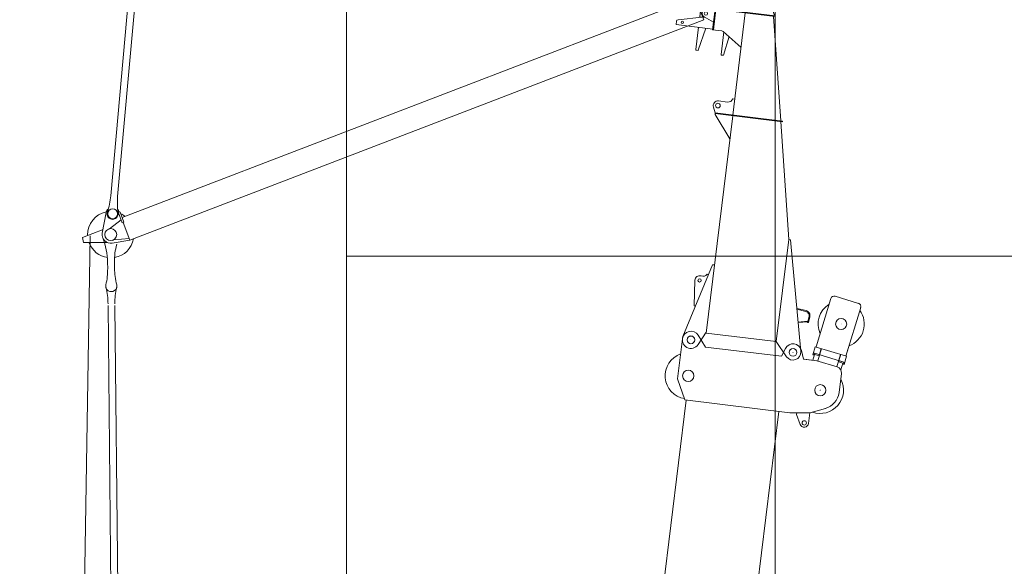
# Model space of a CAD drawing. Extents: x 14786 to 531499, y -170 to 127823.
# Drawn here: x 427687 to 439174, y 59205 to 65582 of the extents above; entities that cross this region are included whole.
import ezdxf

# ---------------------------------------------------------------- set-up
doc = ezdxf.new("R2010")
doc.units = 0
doc.header["$PDMODE"] = 2
doc.linetypes.add('CENTER', pattern=[2, 1.25, -0.25, 0.25, -0.25])
doc.layers.get('0').update_dxf_attribs({"lineweight": 13})
for name, color, linetype, lineweight in [('中心線・点', 7, 'CENTER', 13), ('実線', 7, 'Continuous', 13), ('表', 7, 'Continuous', 13)]:
    doc.layers.add(name, color=color, linetype=linetype, lineweight=lineweight)

# ---------------------------------------------------------------- blocks, each defined once
blk = doc.blocks.new('KATO_KA-3000_HL_JIB_54.0m')
at = {"layer": '実線'}
for p, q in [((-4369.3299, 6593.518), (-1612.7167, 7174.0722)), ((-4352.8443, 6515.2344), (-1596.2311, 7095.7886)), ((-4983.5755, 6738.7756), (-4930.597, 6766.9372)), ((-4983.5755, 6738.7756), (-4901.0865, 6476.1047)), ((-4930.597, 6766.9372), (-4770.2637, 6565.8508)), ((-4813.6689, 6560.8215), (-4572.0307, 6588.8122)), ((-4740.2985, 6494.0307), (-4602.1973, 6395.636)), ((-4631.3782, 6372.8393), (-4532.8766, 6449.7925)), ((-4619.0644, 6357.0801), (-4520.5628, 6434.0332)), ((-5189.3952, 6380.7129), (-5122.2565, 6401.9958)), ((-5165.2253, 6304.4555), (-5098.0835, 6325.7385)), ((-4891.7176, 6416.9922), (-4798.584, 6229.5105)), ((-4860.8002, 6423.3215), (-4857.3151, 6418.4387)), ((-4848.703, 6409.3384), (-4782.8248, 6241.8213)), ((-4798.584, 6229.5105), (-4625.2198, 6364.9536)), ((-4631.3782, 6372.8393), (-4619.0644, 6357.0801)), ((-4571.7835, 6394.0185), (-161.1847, 748.706)), ((-4798.584, 6229.5105), (-381.8268, 576.3244)), ((-381.8268, 576.3244), (-161.1847, 748.706))]:
    blk.add_line(p, q, dxfattribs=at)
for centre, radius in [((-4563.1134, 6511.8286), 57.5), ((-4802.1607, 6461.4868), 69.9)]:
    blk.add_circle(centre, radius, dxfattribs=at)
for centre, radius, start, end in [((-4802.1607, 6461.4868), 270, 127.848451, 188.63861), ((-4802.1607, 6461.4868), 270, 28.261834, 108.151544), ((-4802.1607, 6461.4868), 100, 96.608313, 206.416118), ((-4563.1134, 6511.8286), 65, 88.084292, 295.701594), ((-4563.1134, 6511.8286), 77.5, 56.513634, 96.608313), ((-4534.198, 7376.3489), 800, 268.084296, 281.892945), ((-5363.9588, 7164.6118), 800, 287.585524, 308.62499), ((-4187.9761, 5732.4097), 800, 101.892939, 115.701589), ((-4526.7212, 6441.9189), 10, 308.000004, 127.999999), ((-4563.1134, 6511.8286), 77.5, 308.000004, 327.272255), ((-5824.7193, 7018.573), 800, 287.585524, 301.394174), ((-5374.1181, 6280.2063), 65, 93.776878, 301.394174), ((-5431.0975, 7143.3288), 800, 273.776876, 287.585524), ((-4856.3813, 5563.1164), 800, 92.300055, 107.585525), ((-4802.1607, 6461.4868), 270, 206.532434, 276.767079), ((-4802.1607, 6461.4868), 270, 339.232929, 351.761737), ((-5317.1418, 5417.0898), 800, 93.776878, 107.585525), ((-4923.523, 5541.8396), 800, 107.585525, 121.394167)]:
    blk.add_arc(centre, radius, start, end, dxfattribs=at)
blk = doc.blocks.new('KATO_KA-3000_HL_JIB_47.0m')
at = {"layer": '実線'}
for p, q in [((-4369.3267, 6593.515), (-1612.7136, 7174.0722)), ((-4352.8411, 6515.2343), (-1596.228, 7095.7885)), ((-4983.5723, 6738.7756), (-4930.5938, 6766.9372)), ((-4983.5723, 6738.7756), (-4901.0833, 6476.1017)), ((-4930.5938, 6766.9372), (-4770.2606, 6565.8539)), ((-4813.6657, 6560.8215), (-4572.0275, 6588.8122)), ((-4740.2954, 6494.0307), (-4602.1942, 6395.6329)), ((-4631.3751, 6372.8363), (-4532.8735, 6449.7894)), ((-4619.0612, 6357.08), (-4520.5596, 6434.0332)), ((-5189.392, 6380.7129), (-5122.2534, 6401.9928)), ((-5165.2221, 6304.4525), (-5098.0804, 6325.7354)), ((-4891.7175, 6416.9922), (-4798.5809, 6229.5074)), ((-4860.7971, 6423.3215), (-4857.315, 6418.4387)), ((-4848.6999, 6409.3353), (-4782.8216, 6241.8213)), ((-4798.5809, 6229.5074), (-4625.2166, 6364.9536)), ((-4631.3751, 6372.8363), (-4619.0612, 6357.08)), ((-4571.7803, 6394.0155), (-161.1816, 748.703)), ((-4798.5809, 6229.5074), (-381.8237, 576.3214)), ((-381.8237, 576.3214), (-161.1816, 748.703))]:
    blk.add_line(p, q, dxfattribs=at)
for centre, radius in [((-4563.1103, 6511.8286), 57.5), ((-4802.1575, 6461.4837), 69.9)]:
    blk.add_circle(centre, radius, dxfattribs=at)
for centre, radius, start, end in [((-4802.1575, 6461.4837), 270, 127.848451, 188.63861), ((-4802.1575, 6461.4837), 270, 28.261834, 108.151544), ((-4802.1575, 6461.4837), 100, 96.608313, 206.416118), ((-4563.1103, 6511.8286), 65, 88.084292, 295.701594), ((-4563.1103, 6511.8286), 77.5, 56.513634, 96.608313), ((-4534.1949, 7376.3458), 800, 268.084296, 281.892945), ((-5363.9556, 7164.6087), 800, 287.585524, 308.62499), ((-4187.973, 5732.4066), 800, 101.892939, 115.701589), ((-4526.7181, 6441.9159), 10, 308.000004, 127.999999), ((-4563.1103, 6511.8286), 77.5, 308.000004, 327.272255), ((-5824.7161, 7018.5699), 800, 287.585524, 301.394174), ((-5374.1149, 6280.2032), 65, 93.776878, 301.394174), ((-5431.0943, 7143.3288), 800, 273.776876, 287.585524), ((-4856.3781, 5563.1195), 800, 92.300055, 107.585525), ((-4802.1575, 6461.4837), 270, 206.532434, 276.767079), ((-4802.1575, 6461.4837), 270, 339.232929, 351.761737), ((-5317.1386, 5417.0868), 800, 93.776878, 107.585525), ((-4923.5198, 5541.8365), 800, 107.585525, 121.394167)]:
    blk.add_arc(centre, radius, start, end, dxfattribs=at)
blk = doc.blocks.new('KATO_KA-3000_HL_JIB_40.0m')
at = {"layer": '実線'}
for p, q in [((-4369.3268, 6593.515), (-1612.7136, 7174.0692)), ((-4352.8412, 6515.2344), (-1596.228, 7095.7886)), ((-4983.5724, 6738.7726), (-4930.5939, 6766.9373)), ((-4983.5724, 6738.7726), (-4901.0834, 6476.1017)), ((-4930.5939, 6766.9373), (-4770.2637, 6565.8508)), ((-4813.6658, 6560.8185), (-4572.0276, 6588.8123)), ((-4740.2954, 6494.0308), (-4602.1942, 6395.6329)), ((-4631.3751, 6372.8333), (-4532.8735, 6449.7864)), ((-4619.0613, 6357.077), (-4520.5597, 6434.0302)), ((-5189.3921, 6380.7099), (-5122.2534, 6401.9898)), ((-5165.2222, 6304.4525), (-5098.0805, 6325.7324)), ((-4891.7175, 6416.9922), (-4798.5809, 6229.5075)), ((-4860.7971, 6423.3185), (-4857.3151, 6418.4357)), ((-4848.7, 6409.3353), (-4782.8217, 6241.8182)), ((-4798.5809, 6229.5075), (-4625.2197, 6364.9506)), ((-4631.3751, 6372.8333), (-4619.0613, 6357.077)), ((-4571.7804, 6394.0155), (-161.1816, 748.703)), ((-4798.5809, 6229.5075), (-381.8237, 576.3184)), ((-381.8237, 576.3184), (-161.1816, 748.703))]:
    blk.add_line(p, q, dxfattribs=at)
for centre, radius in [((-4563.1104, 6511.8256), 57.5), ((-4802.1576, 6461.4838), 69.9)]:
    blk.add_circle(centre, radius, dxfattribs=at)
for centre, radius, start, end in [((-4802.1576, 6461.4838), 270, 127.848451, 188.63861), ((-4802.1576, 6461.4838), 270, 28.261834, 108.151544), ((-4802.1576, 6461.4838), 100, 96.608313, 206.416118), ((-4563.1104, 6511.8256), 65, 88.084292, 295.701594), ((-4563.1104, 6511.8256), 77.5, 56.513634, 96.608313), ((-4534.195, 7376.3428), 800, 268.084296, 281.892945), ((-5363.9557, 7164.6088), 800, 287.585524, 308.62499), ((-4187.973, 5732.4036), 800, 101.892939, 115.701589), ((-4526.7181, 6441.9129), 10, 308.000004, 127.999999), ((-4563.1104, 6511.8256), 77.5, 308.000004, 327.272255), ((-5824.7162, 7018.57), 800, 287.585524, 301.394174), ((-5374.118, 6280.2033), 65, 93.776878, 301.394174), ((-5431.0944, 7143.3258), 800, 273.776876, 287.585524), ((-4856.3782, 5563.1165), 800, 92.300055, 107.585525), ((-4802.1576, 6461.4838), 270, 206.532434, 276.767079), ((-4802.1576, 6461.4838), 270, 339.232929, 351.761737), ((-5317.1387, 5417.0838), 800, 93.776878, 107.585525), ((-4923.5199, 5541.8335), 800, 107.585525, 121.394167)]:
    blk.add_arc(centre, radius, start, end, dxfattribs=at)
blk = doc.blocks.new('KATO_KA-3000_HL_JIB_31.0m')
at = {"layer": '実線'}
for p, q in [((-4369.3299, 6593.5165), (-1612.7198, 7174.0707)), ((-4352.8443, 6515.2343), (-1596.2281, 7095.7901)), ((-4983.5755, 6738.7741), (-4930.597, 6766.9387)), ((-4983.5755, 6738.7741), (-4901.0865, 6476.1016)), ((-4930.597, 6766.9387), (-4770.2668, 6565.8523)), ((-4813.6689, 6560.8215), (-4572.0337, 6588.8137)), ((-4740.2985, 6494.0323), (-4602.1973, 6395.6329)), ((-4631.3782, 6372.8363), (-4532.8766, 6449.7894)), ((-4619.0644, 6357.0785), (-4520.5658, 6434.0316)), ((-5189.3952, 6380.7113), (-5122.2565, 6401.9928)), ((-5165.2253, 6304.454), (-5098.0835, 6325.7354)), ((-4891.7206, 6416.9922), (-4798.584, 6229.5089)), ((-4860.8002, 6423.3215), (-4857.3181, 6418.4387)), ((-4848.703, 6409.3368), (-4782.8247, 6241.8213)), ((-4798.584, 6229.5089), (-4625.2228, 6364.9536)), ((-4631.3782, 6372.8363), (-4619.0644, 6357.0785)), ((-4571.7865, 6394.0155), (-161.1878, 748.7045)), ((-4798.584, 6229.5089), (-381.8299, 576.3214)), ((-381.8299, 576.3214), (-161.1878, 748.7045))]:
    blk.add_line(p, q, dxfattribs=at)
for centre, radius in [((-4563.1134, 6511.8286), 57.5), ((-4802.1607, 6461.4853), 69.9)]:
    blk.add_circle(centre, radius, dxfattribs=at)
for centre, radius, start, end in [((-4802.1607, 6461.4853), 270, 127.848451, 188.63861), ((-4802.1607, 6461.4853), 270, 28.261834, 108.151544), ((-4802.1607, 6461.4853), 100, 96.608313, 206.416118), ((-4563.1134, 6511.8286), 65, 88.084292, 295.701594), ((-4563.1134, 6511.8286), 77.5, 56.513634, 96.608313), ((-4534.198, 7376.3443), 800, 268.084296, 281.892945), ((-5363.9588, 7164.6103), 800, 287.585524, 308.62499), ((-4187.9761, 5732.4066), 800, 101.892939, 115.701589), ((-4526.7212, 6441.9143), 10, 308.000004, 127.999999), ((-4563.1134, 6511.8286), 77.5, 308.000004, 327.272255), ((-5824.7193, 7018.5714), 800, 287.585524, 301.394174), ((-5374.1211, 6280.2032), 65, 93.776878, 301.394174), ((-5431.0974, 7143.3273), 800, 273.776876, 287.585524), ((-4856.3813, 5563.1179), 800, 92.300055, 107.585525), ((-4802.1607, 6461.4853), 270, 206.532434, 276.767079), ((-4802.1607, 6461.4853), 270, 339.232929, 351.761737), ((-5317.1418, 5417.0868), 800, 93.776878, 107.585525), ((-4923.523, 5541.8365), 800, 107.585525, 121.394167)]:
    blk.add_arc(centre, radius, start, end, dxfattribs=at)
blk = doc.blocks.new('KATO_KA-3000_HL_JIB_22.0m')
at = {"layer": '実線'}
for p, q in [((-4369.3329, 6593.5157), (-1612.7197, 7174.0745)), ((-4352.8443, 6515.2336), (-1596.2341, 7095.7893)), ((-4983.5755, 6738.7733), (-4930.6, 6766.941)), ((-4983.5755, 6738.7733), (-4901.0864, 6476.1055)), ((-4930.6, 6766.941), (-4770.2667, 6565.847)), ((-4813.6688, 6560.8207), (-4572.0337, 6588.813)), ((-4740.2985, 6494.0269), (-4602.1973, 6395.6321)), ((-4631.3812, 6372.8355), (-4532.8797, 6449.7932)), ((-4619.0674, 6357.0747), (-4520.5658, 6434.0309)), ((-5189.3952, 6380.7151), (-5122.2565, 6401.992)), ((-5165.2252, 6304.4532), (-5098.0866, 6325.7301)), ((-4891.7206, 6416.996), (-4798.587, 6229.5082)), ((-4860.8032, 6423.3238), (-4857.3181, 6418.441)), ((-4848.7061, 6409.3315), (-4782.8247, 6241.8235)), ((-4798.587, 6229.5082), (-4625.2228, 6364.9528)), ((-4631.3812, 6372.8355), (-4619.0674, 6357.0747)), ((-4571.7865, 6394.0147), (-161.1878, 748.7068)), ((-4798.587, 6229.5082), (-381.8298, 576.3206)), ((-381.8298, 576.3206), (-161.1878, 748.7068))]:
    blk.add_line(p, q, dxfattribs=at)
for centre, radius in [((-4563.1165, 6511.8278), 57.5), ((-4802.1607, 6461.4845), 69.9)]:
    blk.add_circle(centre, radius, dxfattribs=at)
for centre, radius, start, end in [((-4802.1607, 6461.4845), 270, 127.848451, 188.63861), ((-4802.1607, 6461.4845), 270, 28.261834, 108.151544), ((-4802.1607, 6461.4845), 100, 96.608313, 206.416118), ((-4563.1165, 6511.8278), 65, 88.084292, 295.701594), ((-4563.1165, 6511.8278), 77.5, 56.513634, 96.608313), ((-4534.198, 7376.3435), 800, 268.084296, 281.892945), ((-5363.9588, 7164.6049), 800, 287.585524, 308.62499), ((-4187.9791, 5732.4058), 800, 101.892939, 115.701589), ((-4526.7212, 6441.9136), 10, 308.000004, 127.999999), ((-4563.1165, 6511.8278), 77.5, 308.000004, 327.272255), ((-5824.7193, 7018.5737), 800, 287.585524, 301.394174), ((-5374.1211, 6280.207), 65, 93.776878, 301.394174), ((-5431.1005, 7143.3281), 800, 273.776876, 287.585524), ((-4856.3843, 5563.1172), 800, 92.300055, 107.585525), ((-4802.1607, 6461.4845), 270, 206.532434, 276.767079), ((-4802.1607, 6461.4845), 270, 339.232929, 351.761737), ((-5317.1417, 5417.086), 800, 93.776878, 107.585525), ((-4923.523, 5541.8403), 800, 107.585525, 121.394167)]:
    blk.add_arc(centre, radius, start, end, dxfattribs=at)
blk = doc.blocks.new('KATO_KA-3000_HL_JIB_13.0m')
at = {"layer": '実線'}
for p, q in [((-4369.3268, 6593.5156), (-1612.7136, 7174.0742)), ((-4352.8412, 6515.2342), (-1596.228, 7095.789)), ((-4983.5724, 6738.7734), (-4930.5939, 6766.9413)), ((-4983.5724, 6738.7734), (-4901.0834, 6476.1054)), ((-4930.5939, 6766.9413), (-4770.2606, 6565.8476)), ((-4813.6658, 6560.8202), (-4572.0276, 6588.8125)), ((-4740.2954, 6494.0274), (-4602.1942, 6395.6328)), ((-4631.3751, 6372.836), (-4532.8735, 6449.7929)), ((-4619.0613, 6357.0742), (-4520.5597, 6434.0312)), ((-5189.3921, 6380.7148), (-5122.2534, 6401.9921)), ((-5165.2222, 6304.4531), (-5098.0804, 6325.7304)), ((-4891.7145, 6416.996), (-4798.5809, 6229.5077)), ((-4860.7971, 6423.3243), (-4857.312, 6418.4414)), ((-4848.6999, 6409.3319), (-4782.8217, 6241.8242)), ((-4798.5809, 6229.5077), (-4625.2197, 6364.9531)), ((-4631.3751, 6372.836), (-4619.0613, 6357.0742)), ((-4571.7804, 6394.0156), (-161.1816, 748.7071)), ((-4798.5809, 6229.5077), (-381.8237, 576.3203)), ((-381.8237, 576.3203), (-161.1816, 748.7071))]:
    blk.add_line(p, q, dxfattribs=at)
for centre, radius in [((-4563.1103, 6511.8281), 57.5), ((-4802.1576, 6461.4844), 69.9)]:
    blk.add_circle(centre, radius, dxfattribs=at)
for centre, radius, start, end in [((-4802.1576, 6461.4844), 270, 127.848451, 188.63861), ((-4802.1576, 6461.4844), 270, 28.261834, 108.151544), ((-4802.1576, 6461.4844), 100, 96.608313, 206.416118), ((-4563.1103, 6511.8281), 65, 88.084292, 295.701594), ((-4563.1103, 6511.8281), 77.5, 56.513634, 96.608313), ((-4534.1949, 7376.3436), 800, 268.084296, 281.892945), ((-5363.9557, 7164.6054), 800, 287.585524, 308.62499), ((-4187.973, 5732.4063), 800, 101.892939, 115.701589), ((-4526.7181, 6441.914), 10, 308.000004, 127.999999), ((-4563.1103, 6511.8281), 77.5, 308.000004, 327.272255), ((-5824.7162, 7018.5742), 800, 287.585524, 301.394174), ((-5374.115, 6280.2069), 65, 93.776878, 301.394174), ((-5431.0944, 7143.3281), 800, 273.776876, 287.585524), ((-4856.3782, 5563.1171), 800, 92.300055, 107.585525), ((-4802.1576, 6461.4844), 270, 206.532434, 276.767079), ((-4802.1576, 6461.4844), 270, 339.232929, 351.761737), ((-5317.1387, 5417.0859), 800, 93.776878, 107.585525), ((-4923.5199, 5541.8398), 800, 107.585525, 121.394167)]:
    blk.add_arc(centre, radius, start, end, dxfattribs=at)
blk = doc.blocks.new('KATO_KA-3000_BASE-BRACKET_4.4m')
at = {"layer": '中心線・点'}
for p in [(0, 0), (4000, -330.0003), (0, -1200)]:
    blk.add_point(p, dxfattribs=at)
at = {"layer": '実線'}
for p, q in [((3668.6523, 619.9997), (3629.5013, 619.9997)), ((3629.5013, 189.9998), (3629.5013, 619.9997)), ((3752.002, 332.6248), (3688.1226, 604.5742)), ((3361.9995, 326.9997), (3361.9995, 351.6991)), ((3629.5013, 357), (3367.3004, 357)), ((3752.002, 291.6679), (3752.002, 357)), ((3861.9995, 357), (3752.002, 357)), ((3870.0012, 364.9998), (3861.9995, 364.9998)), ((3861.9995, -515.0002), (3861.9995, 364.9998)), ((3870.0012, -515.0002), (3870.0012, 364.9998)), ((4464.7003, 357), (3870.0012, 357)), ((4470.0012, 326.9997), (4470.0012, 351.6991)), ((3364.3005, 326.9997), (3361.9995, 326.9997)), ((3629.5013, 272.2771), (3364.3005, 326.9997)), ((3758.4106, 307.1835), (3710.0006, 189.9998)), ((3861.9995, 289.9998), (3832.663, 320.9568)), ((3985.8124, 233.1913), (3880.0018, 136.9999)), ((4467.7002, 326.9997), (3995.5627, 238.0466)), ((4470.0012, 326.9997), (4467.7002, 326.9997)), ((3622.0001, 80.41), (3622.0001, 189.9998)), ((3861.9995, 189.9998), (3622.0001, 189.9998)), ((3861.9995, 179.9999), (3622.0001, 179.9999)), ((3880.0018, 136.9999), (3870.0012, 136.9999)), ((900, -145.0001), (26.6419, 96.3867)), ((396.1914, 10.8475), (393.5272, 1.207)), ((694.8944, 38.7028), (396.1914, 10.8475)), ((2644.0002, 41), (2383.7891, -165.0002)), ((2661.9995, 41), (2644.0002, 41)), ((2654.0009, -751.0002), (2654.0009, 41)), ((2727.6123, 70.2381), (2661.9995, 41)), ((2661.9995, -751.0002), (2661.9995, 41)), ((2805.0018, -86.9183), (2805.0018, 19.9997)), ((3340.4053, 27.3983), (3340.4053, 51.6991)), ((3564.6149, -11.4925), (3340.4053, 27.3983)), ((3612.262, 57), (3345.7062, 57)), ((3616.626, 63.2771), (3457.8278, -165.0002)), ((110.553, -165.0002), (-43.75, -89.922)), ((781.7352, -95.7111), (777.4719, -111.1328)), ((2654.0009, -165.0002), (100, -165.0002)), ((100, -990.0002), (100, -165.0002)), ((900, -165.0002), (900, -145.0001)), ((3861.9995, -165.0002), (2661.9995, -165.0002)), ((2850, -165.0002), (2850, -141.0004)), ((3885.0006, -160.0002), (3870.0012, -160.0002)), ((4044.6289, -234.9571), (3885.0006, -160.0002)), ((4000, -214.0003), (4000, -205.0003)), ((4197.9157, -205.0003), (4000, -205.0003)), ((4217.0837, -225), (4197.9157, -205.0003)), ((4217.0837, -435.0002), (4217.0837, -225)), ((4044.6289, -425.0431), (3885.0006, -500)), ((4000, -455.0003), (4000, -446.0003)), ((4197.9157, -455.0003), (4000, -455.0003)), ((4217.0837, -435.0002), (4197.9157, -455.0003)), ((3861.9995, -495.0001), (2661.9995, -730.0003)), ((3870.0012, -515.0002), (3861.9995, -515.0002)), ((3885.0006, -500), (3870.0012, -500)), ((2654.0009, -730.0003), (1300, -990.0002)), ((2661.9995, -751.0002), (2654.0009, -751.0002)), ((101.2848, -990.0002), (-59.6863, -1132.6408)), ((1300, -1010.0002), (19.0857, -1287.9532)), ((1300, -990.0002), (101.2848, -990.0002)), ((1300, -1010.0002), (1300, -990.0002)), ((375.6012, -1327.9259), (351.2848, -1215.8672)), ((381.8878, -1328.6095), (357.1503, -1214.5939)), ((503.7354, -1182.7854), (492.0776, -1290.2699)), ((513.678, -1183.8635), (502.0172, -1291.3479)), ((513.678, -1183.8635), (503.7354, -1182.7854)), ((367.3828, -1327.0351), (366.3055, -1336.9766)), ((435.8978, -1344.5274), (366.3055, -1336.9766)), ((436.9751, -1334.586), (367.3828, -1327.0351)), ((381.4667, -1326.6525), (375.6012, -1327.9259))]:
    blk.add_line(p, q, dxfattribs=at)
for centre, radius in [((3664.502, 549.9996), 12.75), ((3800, 289.9998), 20), ((0, 0), 45), ((700, -16.0587), 20), ((2750, 19.9997), 27.5), ((4000, -330.0003), 67.5), ((0, -1200), 46)]:
    blk.add_circle(centre, radius, dxfattribs=at)
for centre, radius, start, end in [((3668.6523, 599.9996), 20, 13.218238, 90.000003), ((3367.3004, 351.6991), 5.3, 90.000003, 179.999991), ((4464.7003, 351.6991), 5.3, 0, 90.000003), ((3800, 289.9998), 45, 43.464025, 157.553845), ((3999.2645, 218.3945), 20, 100.669612, 132.27369), ((0, 0), 100, 74.549835, 244.054052), ((700, -16.0587), 55, 349.392452, 95.32755), ((2750, 19.9997), 55, 0, 114.018125), ((3345.7062, 51.6991), 5.3, 90.000003, 179.999991), ((3592.0013, 80.41), 30, 325.175499, 0), ((822.8638, -39.0705), 70, 169.392447, 234.015504), ((2860.0006, -86.9183), 55, 180.000005, 259.52432), ((4000, -330.0003), 105, 295.153213, 64.84678), ((0, -1200), 90, 131.544512, 282.243143), ((442.3676, -1284.8751), 60, 263.808188, 353.808198), ((442.3676, -1284.8751), 50, 263.808188, 353.808198)]:
    blk.add_arc(centre, radius, start, end, dxfattribs=at)
blk = doc.blocks.new('KATO_KA-3000_BOOM_50.0m')
for p, q in [((49930, 224), (49696, 108)), ((50400, 224), (49930, 224)), ((49696, 92), (40540, 92)), ((49696, -1126), (49696, 108)), ((50463, 47), (50338, -56)), ((50338, -947), (50338, -56)), ((49696, -996), (40540, -996)), ((50435, -982), (50338, -947)), ((49725, -1356), (49696, -1126)), ((49685, -1206), (49577, -1262)), ((49706, -1206), (49685, -1206)), ((50435, -1170), (50338, -1205)), ((50338, -1363), (50338, -1205)), ((50338, -1363), (50338, -1213)), ((49725, -1356), (49600, -1356)), ((49797, -1530), (49725, -1356)), ((50338, -1363), (50295, -1608)), ((50484, -1401), (50336, -1375)), ((50407, -1327), (50338, -1315)), ((50425, -1313), (50358, -1689)), ((50407, -1327), (50396, -1386)), ((50400, -1309), (50398, -1321)), ((50422, -1325), (50398, -1321)), ((50497, -1326), (50400, -1309)), ((50408, -1322), (50407, -1327)), ((50497, -1326), (50431, -1702)), ((51078, -1438), (50496, -1335)), ((50485, -1397), (50412, -1384)), ((51110, -1484), (51061, -1763)), ((50444, -1628), (50296, -1602)), ((50226, -1666), (50000, -1666)), ((50347, -1668), (50266, -1653)), ((50336, -1673), (50334, -1685)), ((50431, -1702), (50334, -1685)), ((50360, -1678), (50336, -1673)), ((50357, -1612), (50345, -1675)), ((50371, -1618), (50358, -1689)), ((50444, -1631), (50371, -1618)), ((51015, -1796), (50433, -1693)), ((50467, -1699), (50461, -1698)), ((50502, -1705), (50493, -1703))]:
    blk.add_line(p, q)
for centre, radius in [((49980, 104), 66), ((50400, 124), 45), ((50400, -1076), 45), ((49600, -1306), 25.5), ((50000, -1446), 66), ((50797, -1593), 65)]:
    blk.add_circle(centre, radius)
for centre, radius, start, end in [((49980, 104), 270, 26.3878, 177.6607), ((50400, 124), 100, 309.2545, 90), ((50400, -1076), 100, 290.2297, 69.7703), ((49600, -1306), 50, 117.2417, 270), ((50797, -1593), 270, 38.2706, 121.7294), ((50000, -1446), 270, 166.955, 305.431), ((51071, -1477), 40, 350, 80), ((50000, -1446), 220, 202.3859, 270), ((50226, -1596), 70, 270, 350), ((50797, -1593), 270, 206.7374, 313.2626), ((51022, -1756), 40, 260, 350)]:
    blk.add_arc(centre, radius, start, end)
at = {"layer": '中心線・点'}
for p in [(50400, 124), (50400, 124), (50400, -1076), (50400, -1076), (50000, -1446), (50797, -1593)]:
    blk.add_point(p, dxfattribs=at)

msp = doc.modelspace()

# ---------------------------------------------------------------- linework, layer by layer
at = {"layer": '実線'}
for p, q in [((427687, 11634), (428510, 63059)), ((428718, 62247), (428767, 57468)), ((428798, 62248), (428847, 57468))]:
    msp.add_line(p, q, dxfattribs=at)
at = {"layer": '表'}
for p, q in [((431499, 7823), (431499, 127823)), ((436499, 7823), (436499, 127823)), ((431499, 62823), (531499, 62823))]:
    msp.add_line(p, q, dxfattribs=at)

# ---------------------------------------------------------------- block references
at = {"layer": '実線'}
for name, p, rotation in [('KATO_KA-3000_HL_JIB_54.0m', (436333, 65777), 72.99999999996422), ('KATO_KA-3000_HL_JIB_47.0m', (436333, 65777), 72.99999999996422), ('KATO_KA-3000_HL_JIB_40.0m', (436333, 65777), 72.99999999996422), ('KATO_KA-3000_HL_JIB_31.0m', (436333, 65777), 72.99999999996422), ('KATO_KA-3000_HL_JIB_22.0m', (436333, 65777), 72.99999999996422), ('KATO_KA-3000_HL_JIB_13.0m', (436333, 65777), 72.99999999996422), ('KATO_KA-3000_BASE-BRACKET_4.4m', (435518, 61847), 82.99999999996774), ('KATO_KA-3000_BOOM_50.0m', (429499, 11807), 82.99999999996774)]:
    msp.add_blockref(name, p, dxfattribs=dict(at, rotation=rotation))

doc.saveas('drawing.dxf')
